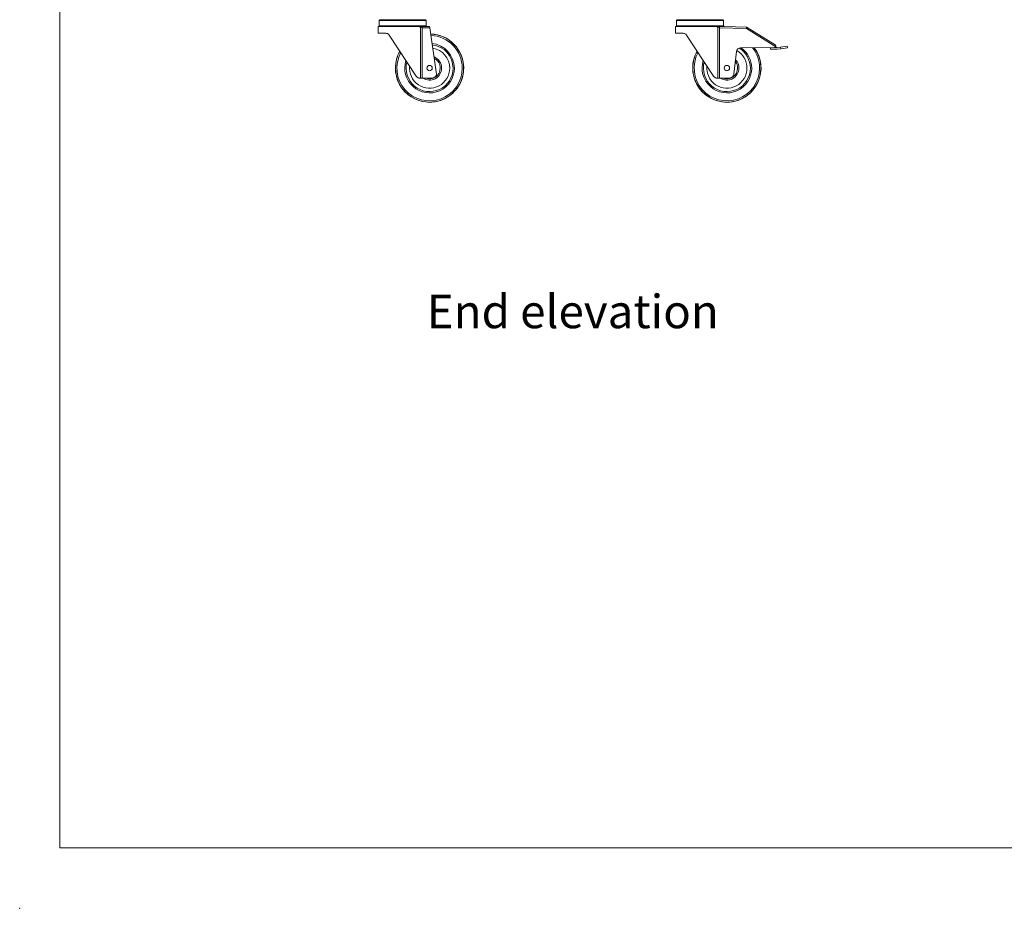
# Model space of a CAD drawing. Units: millimetres. Extents: x 0 to 586, y 0 to 420.
# Drawn here: x 0 to 147, y 0 to 133 of the extents above; entities that cross this region are included whole.
import ezdxf

# ---------------------------------------------------------------- set-up
doc = ezdxf.new("R2010")
doc.units = ezdxf.units.MM
doc.header["$PDSIZE"] = -1
doc.styles.add('SLDTEXTSTYLE0', font='TXT', dxfattribs={"width": 0.605})

msp = doc.modelspace()

# ---------------------------------------------------------------- linework, layer by layer
at = {"color": 7, "linetype": 'Continuous', "lineweight": 0}
for q in [(5.873, 411.004), (579.873, 9.004)]:
    msp.add_line((5.873, 9.004), q, dxfattribs=at)
at = {"color": 7, "linetype": 'Continuous', "lineweight": 15}
for p, q in [((53.512, 132.505), (53.512, 131.705)), ((53.612, 132.605), (57.012, 132.605)), ((57.012, 132.605), (60.412, 132.605)), ((60.512, 131.705), (60.512, 132.505)), ((97.862, 132.505), (97.862, 131.705)), ((97.962, 132.605), (101.362, 132.605)), ((101.362, 132.605), (104.762, 132.605)), ((104.862, 131.705), (104.862, 132.505)), ((53.362, 131.605), (53.362, 130.605)), ((59.514, 131.605), (53.362, 131.605)), ((59.676, 123.905), (59.676, 131.438)), ((59.895, 131.427), (59.676, 131.438)), ((59.9, 131.605), (59.895, 131.427)), ((59.895, 131.427), (59.895, 123.905)), ((61.042, 131.393), (59.895, 131.427)), ((59.9, 131.605), (60.662, 131.605)), ((60.662, 131.605), (61.012, 131.594)), ((61.012, 131.594), (61.042, 131.393)), ((61.042, 131.393), (62.068, 124.498)), ((97.712, 131.605), (97.712, 130.605)), ((103.864, 131.605), (97.712, 131.605)), ((104.026, 123.905), (104.026, 131.438)), ((104.245, 131.427), (104.026, 131.438)), ((104.25, 131.605), (104.245, 131.427)), ((104.245, 131.427), (104.245, 123.905)), ((108.302, 131.306), (104.245, 131.427)), ((104.25, 131.605), (105.012, 131.605)), ((105.012, 131.605), (108.308, 131.506)), ((108.308, 131.506), (108.302, 131.306)), ((108.302, 131.306), (108.408, 131.476)), ((112.651, 128.588), (108.302, 131.306)), ((108.408, 131.476), (112.588, 128.863)), ((53.362, 130.605), (54.488, 130.605)), ((54.989, 130.334), (59.034, 124.175)), ((97.712, 130.605), (98.838, 130.605)), ((99.339, 130.334), (103.384, 124.175)), ((106.802, 127.881), (106.418, 124.498)), ((112.485, 128.494), (107.389, 128.413)), ((111.866, 128.234), (111.862, 128.484)), ((111.866, 128.234), (112.877, 128.25)), ((112.485, 128.494), (112.862, 128.5)), ((112.862, 128.5), (113.367, 128.552)), ((112.877, 128.25), (113.393, 128.303)), ((114.362, 128.655), (113.367, 128.552)), ((113.393, 128.303), (113.367, 128.552)), ((113.393, 128.303), (114.387, 128.406)), ((114.362, 128.655), (114.387, 128.406)), ((59.676, 123.905), (59.536, 123.905)), ((59.895, 123.905), (59.676, 123.905)), ((59.895, 123.905), (60.662, 123.905)), ((60.662, 123.905), (61.516, 123.968)), ((104.026, 123.905), (103.886, 123.905)), ((104.245, 123.905), (104.026, 123.905)), ((104.245, 123.905), (105.012, 123.905)), ((105.012, 123.905), (105.866, 123.968))]:
    msp.add_line(p, q, dxfattribs=at)
at = {"color": 8, "linetype": 'Continuous', "lineweight": 15}
for p, q in [((57.012, 132.505), (53.512, 132.505)), ((60.512, 132.505), (57.012, 132.505)), ((101.362, 132.505), (97.862, 132.505)), ((104.862, 132.505), (101.362, 132.505)), ((53.512, 131.705), (57.012, 131.705)), ((57.012, 131.705), (60.512, 131.705)), ((97.862, 131.705), (101.362, 131.705)), ((101.362, 131.705), (104.862, 131.705))]:
    msp.add_line(p, q, dxfattribs=at)
at = {"color": 7, "linetype": 'Continuous', "lineweight": 15}
for centre in [(61.012, 125.405), (105.362, 125.405)]:
    msp.add_circle(centre, 0.4, dxfattribs=at)
for centre, radius, start, end in [((53.612, 132.505), 0.1, 90, 180), ((60.412, 132.505), 0.1, 0, 90), ((97.962, 132.505), 0.1, 90, 180), ((104.762, 132.505), 0.1, 0, 90), ((53.612, 131.705), 0.1, 180, 270), ((60.412, 131.705), 0.1, 270, 0), ((97.962, 131.705), 0.1, 180, 270), ((104.762, 131.705), 0.1, 270, 0), ((108.302, 131.306), 0.2, 57.99462, 88.29019), ((61.012, 125.405), 5.1, 273.58859, 88.17346), ((61.012, 125.405), 5.1, 150.45262, 266.41141), ((61.012, 125.405), 3.5, 0, 83.37505), ((61.012, 125.405), 3, 0, 80.78342), ((105.362, 125.405), 5.1, 150.45262, 266.41141), ((105.362, 125.405), 5.1, 273.58859, 36.606), ((107.398, 127.813), 0.6, 90.90938, 173.51693), ((105.362, 125.405), 3, 0, 60.59804), ((105.362, 125.405), 3.5, 0, 58.24351), ((112.482, 128.694), 0.2, 270.90938, 327.99462), ((112.482, 128.694), 0.2, 327.99462, 57.99462), ((61.012, 125.405), 1.8, 0, 68.05252), ((105.362, 125.405), 1.8, 0, 43.73841), ((61.012, 125.405), 3.5, 164.98592, 0), ((61.012, 125.405), 3, 174.18806, 0), ((61.012, 125.405), 1.8, 236.44269, 0), ((105.362, 125.405), 3.5, 164.98592, 0), ((105.362, 125.405), 3, 174.18806, 0), ((105.362, 125.405), 1.8, 236.44269, 0), ((61.472, 124.566), 0.6, 274.23639, 353.51693), ((105.822, 124.566), 0.6, 274.23639, 353.51693)]:
    msp.add_arc(centre, radius, start, end, dxfattribs=at)
at = {"color": 8, "linetype": 'Continuous', "lineweight": 15}
for centre, radius, start, end in [((61.012, 125.405), 5.082, 180, 88.13581), ((61.012, 125.405), 4.882, 0, 87.70772), ((61.012, 125.405), 5.082, 150.55904, 180), ((61.012, 125.405), 3.7, 0, 84.20856), ((105.362, 125.405), 5.082, 180, 36.7551), ((105.362, 125.405), 5.082, 150.55904, 180), ((105.362, 125.405), 3.7, 0, 54.44963), ((105.362, 125.405), 4.882, 0, 38.46948), ((61.012, 125.405), 4.882, 151.7754, 0), ((61.012, 125.405), 3.7, 162.28305, 0), ((61.012, 125.405), 1.6, 0, 63.74954), ((105.362, 125.405), 4.882, 151.7754, 0), ((105.362, 125.405), 3.7, 162.28305, 0), ((105.362, 125.405), 1.6, 0, 37.47902), ((61.012, 125.405), 1.6, 249.63587, 0), ((105.362, 125.405), 1.6, 249.63587, 0)]:
    msp.add_arc(centre, radius, start, end, dxfattribs=at)
at = {"color": 7, "linetype": 'Continuous', "lineweight": 15}
for points, knots in [([(59.676, 131.438), (59.676, 131.438), (59.652, 131.47), (59.603, 131.534), (59.544, 131.581), (59.514, 131.605)], [0, 0, 0, 0, 0.0037101, 0.4983164, 1, 1, 1, 1]), ([(59.514, 131.605), (59.523, 131.605), (59.542, 131.605), (59.624, 131.605), (59.737, 131.605), (59.836, 131.605), (59.891, 131.605), (59.9, 131.605)], [0, 0, 0, 0, 0.23657004, 0.47323149, 0.7112345, 0.95132684, 1, 1, 1, 1]), ([(104.026, 131.438), (104.026, 131.438), (104.002, 131.47), (103.953, 131.534), (103.894, 131.581), (103.864, 131.605)], [0, 0, 0, 0, 0.0037101, 0.4983164, 1, 1, 1, 1]), ([(103.864, 131.605), (103.873, 131.605), (103.892, 131.605), (103.974, 131.605), (104.087, 131.605), (104.186, 131.605), (104.241, 131.605), (104.25, 131.605)], [0, 0, 0, 0, 0.23657, 0.4732315, 0.7112345, 0.9513268, 1, 1, 1, 1]), ([(54.488, 130.605), (54.563, 130.597), (54.698, 130.583), (54.877, 130.477), (54.956, 130.376), (54.989, 130.334)], [0, 0, 0, 0, 0.4218899, 0.7583079, 1, 1, 1, 1]), ([(98.838, 130.605), (98.913, 130.597), (99.048, 130.583), (99.227, 130.477), (99.306, 130.376), (99.339, 130.334)], [0, 0, 0, 0, 0.4218899, 0.7583079, 1, 1, 1, 1]), ([(59.034, 124.175), (59.077, 124.122), (59.164, 124.017), (59.345, 123.923), (59.467, 123.911), (59.536, 123.905)], [0, 0, 0, 0, 0.3083618, 0.615012, 1, 1, 1, 1]), ([(103.384, 124.175), (103.427, 124.122), (103.514, 124.017), (103.695, 123.923), (103.817, 123.911), (103.886, 123.905)], [0, 0, 0, 0, 0.3083618, 0.615012, 1, 1, 1, 1]), ([(61.331, 120.315), (61.329, 120.315), (61.307, 120.315), (61.26, 120.315), (61.187, 120.315), (61.113, 120.315), (61.058, 120.315), (61.023, 120.315), (60.987, 120.315), (60.95, 120.315), (60.901, 120.315), (60.83, 120.315), (60.758, 120.315), (60.715, 120.315), (60.693, 120.315)], [0, 0, 0, 0, 0.0158074, 0.180277, 0.3463669, 0.4340761, 0.4695272, 0.4919172, 0.5143457, 0.5476548, 0.5806085, 0.6599622, 0.8285141, 1, 1, 1, 1]), ([(105.681, 120.315), (105.679, 120.315), (105.657, 120.315), (105.61, 120.315), (105.537, 120.315), (105.463, 120.315), (105.408, 120.315), (105.373, 120.315), (105.337, 120.315), (105.3, 120.315), (105.251, 120.315), (105.18, 120.315), (105.108, 120.315), (105.065, 120.315), (105.043, 120.315)], [0, 0, 0, 0, 0.0158074, 0.180277, 0.3463669, 0.4340761, 0.4695272, 0.4919172, 0.5143457, 0.5476548, 0.5806085, 0.6599622, 0.8285141, 1, 1, 1, 1])]:
    msp.add_open_spline(points, degree=3, knots=knots, dxfattribs=at)
at = {"color": 7, "linetype": 'Continuous', "lineweight": 0}
msp.add_point((-0.13, 0), dxfattribs=at)

# ---------------------------------------------------------------- texts
at = {"color": 7, "linetype": 'Continuous', "lineweight": 0, "insert": (60.591, 91.581), "char_height": 5, "attachment_point": 1, "style": 'SLDTEXTSTYLE0'}
msp.add_mtext('End elevation', dxfattribs=at)

doc.saveas('drawing.dxf')
